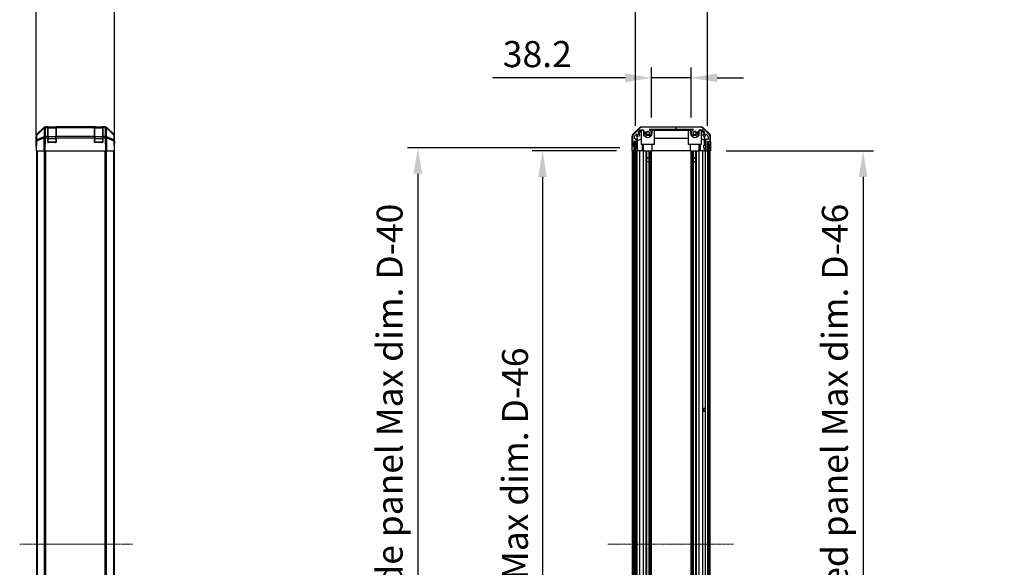
# Model space of a CAD drawing. Units: millimetres. Extents: x 0 to 14136, y -4 to 2810.
# Drawn here: x 3509 to 4454, y 1678 to 2203 of the extents above; entities that cross this region are included whole.
import ezdxf

# ---------------------------------------------------------------- set-up
doc = ezdxf.new("R2010")
doc.units = ezdxf.units.MM
doc.linetypes.add('CHAIN', pattern=[0.3543, 0.2362, -0.0295, 0.0591, -0.0295])
for name, color, linetype, lineweight in [('AM_5', 3, 'Continuous', 25), ('Centerline (ISO)', 131, 'Continuous', 18), ('Hatch (ISO)', 1, 'Continuous', 18), ('TK1', 7, 'Continuous', 25), ('TK2', 2, 'Continuous', 25), ('TK3', 5, 'Continuous', 25), ('TK4', 3, 'Continuous', 25), ('TK5', 4, 'Continuous', 25), ('TK8', 8, 'Continuous', 25)]:
    doc.layers.add(name, color=color, linetype=linetype, lineweight=lineweight)
doc.styles.add('Note Text (TK)English', font='arial.ttf')
doc.dimstyles.new('Default - Method 1b (TK)English', dxfattribs={"dimscale": 4, "dimtxt": 2.5, "dimasz": 2.5, "dimexe": 1, "dimexo": 1.5, "dimgap": 1, "dimtad": 1, "dimtoh": 1, "dimrnd": 1e-08, "dimdsep": 46, "dimtxsty": 'Note Text (TK)English', "dimcen": 0.09, "dimdle": 5, "dimclrd": 100, "dimclre": 100, "dimclrt": 7, "dimadec": 1, "dimazin": 1, "dimtfac": 1, "dimtmove": 0, "dimatfit": 3, "dimfxl": 1, "dimtolj": 1, "dimlwd": -1, "dimlwe": -1, "dimarcsym": 0})

# ---------------------------------------------------------------- blocks, each defined once
blk = doc.blocks.new('*D129')
at = {"layer": 'AM_5', "color": 100}
for p, q in [((3525.13, 2092.1), (3525.13, 2266.93)), ((3600.53, 2092.1), (3600.53, 2266.93)), ((3550.13, 2256.93), (3575.53, 2256.93))]:
    blk.add_line(p, q, dxfattribs=at)
for points in [[(3550.13, 2261.1), (3550.13, 2252.76), (3525.13, 2256.93)], [(3575.53, 2261.1), (3575.53, 2252.76), (3600.53, 2256.93)]]:
    blk.add_solid(points, dxfattribs=at)
at = {"layer": 'Defpoints', "color": 0}
for p in [(3600.53, 2256.93), (3525.13, 2077.1), (3600.53, 2077.1)]:
    blk.add_point(p, dxfattribs=at)
at = {"layer": 'AM_5', "color": 7, "insert": (3530.51, 2279.64), "char_height": 25, "attachment_point": 4, "style": 'Note Text (TK)English'}
blk.add_mtext('\\A1;75.4', dxfattribs=at)
blk = doc.blocks.new('*D130')
at = {"layer": 'AM_5', "color": 100}
for p, q in [((4115.37, 2109.1), (4115.37, 2157.1)), ((4153.57, 2109.1), (4153.57, 2157.1)), ((4090.37, 2147.1), (3962.8, 2147.1)), ((4153.57, 2147.1), (4115.37, 2147.1)), ((4178.57, 2147.1), (4203.57, 2147.1))]:
    blk.add_line(p, q, dxfattribs=at)
for points in [[(4090.37, 2151.27), (4090.37, 2142.94), (4115.37, 2147.1)], [(4178.57, 2151.27), (4178.57, 2142.94), (4153.57, 2147.1)]]:
    blk.add_solid(points, dxfattribs=at)
at = {"layer": 'Defpoints', "color": 0}
for p in [(4115.37, 2147.1), (4115.37, 2094.1), (4153.57, 2094.1)]:
    blk.add_point(p, dxfattribs=at)
at = {"layer": 'AM_5', "color": 7, "insert": (3972.8, 2169.88), "char_height": 25, "attachment_point": 4, "style": 'Note Text (TK)English'}
blk.add_mtext('\\A1;38.2', dxfattribs=at)
blk = doc.blocks.new('*D131')
at = {"layer": 'AM_5', "color": 100}
for p, q in [((4100.12, 2101.1), (4100.12, 2266.93)), ((4169.17, 2101.1), (4169.17, 2266.93)), ((4075.12, 2256.93), (4050.12, 2256.93)), ((4169.17, 2256.93), (4100.12, 2256.93)), ((4194.17, 2256.93), (4219.17, 2256.93))]:
    blk.add_line(p, q, dxfattribs=at)
for points in [[(4075.12, 2261.1), (4075.12, 2252.76), (4100.12, 2256.93)], [(4194.17, 2261.1), (4194.17, 2252.76), (4169.17, 2256.93)]]:
    blk.add_solid(points, dxfattribs=at)
at = {"layer": 'Defpoints', "color": 0}
for p in [(4100.12, 2256.93), (4100.12, 2086.1), (4169.17, 2086.1)]:
    blk.add_point(p, dxfattribs=at)
at = {"layer": 'AM_5', "color": 7, "insert": (3953.4, 2283.32), "char_height": 25, "attachment_point": 4, "style": 'Note Text (TK)English'}
blk.add_mtext('\\A1;\\fＭＳ Ｐゴシック|b0|i0;\\H24.8731;有効寸法 / Max dim. \\fArial|b0|i0;\\H25.0000;69', dxfattribs=at)
blk = doc.blocks.new('*D135')
at = {"layer": 'AM_5', "color": 100}
for p, q in [((4081.86, 2077.1), (4000.92, 2077.1)), ((4010.92, 2052.1), (4010.92, 1348.1)), ((4081.77, 1323.1), (4000.92, 1323.1))]:
    blk.add_line(p, q, dxfattribs=at)
for points in [[(4006.76, 2052.1), (4015.09, 2052.1), (4010.92, 2077.1)], [(4006.76, 1348.1), (4015.09, 1348.1), (4010.92, 1323.1)]]:
    blk.add_solid(points, dxfattribs=at)
at = {"layer": 'Defpoints', "color": 0}
for p in [(4096.86, 2077.1), (4010.92, 1323.1), (4096.77, 1323.1)]:
    blk.add_point(p, dxfattribs=at)
at = {"layer": 'AM_5', "color": 7, "insert": (3984.53, 1494.01), "char_height": 25, "attachment_point": 4, "rotation": 90, "style": 'Note Text (TK)English'}
blk.add_mtext('\\A1; \\fＭＳ Ｐゴシック|b0|i0;\\H24.8731;有効寸法 / Max dim. D-46', dxfattribs=at)
blk = doc.blocks.new('*D136')
at = {"layer": 'AM_5', "color": 100}
for p, q in [((4085.12, 2080.1), (3881.36, 2080.1)), ((3891.36, 2055.1), (3891.36, 1345.1)), ((4085.12, 1320.1), (3881.36, 1320.1))]:
    blk.add_line(p, q, dxfattribs=at)
for points in [[(3887.19, 2055.1), (3895.53, 2055.1), (3891.36, 2080.1)], [(3887.19, 1345.1), (3895.53, 1345.1), (3891.36, 1320.1)]]:
    blk.add_solid(points, dxfattribs=at)
at = {"layer": 'Defpoints', "color": 0}
for p in [(4100.12, 2080.1), (3891.36, 1320.1), (4100.12, 1320.1)]:
    blk.add_point(p, dxfattribs=at)
at = {"layer": 'AM_5', "color": 7, "insert": (3864.26, 1210.81), "char_height": 25, "attachment_point": 4, "rotation": 90, "style": 'Note Text (TK)English'}
blk.add_mtext('\\A1; \\fＭＳ Ｐゴシック|b0|i0;\\H24.8731;ハメ込みパネル有効寸法 / Slide panel Max dim. D-40', dxfattribs=at)
blk = doc.blocks.new('*D137')
at = {"layer": 'AM_5', "color": 100}
for p, q in [((4187.02, 2077.1), (4328.43, 2077.1)), ((4318.43, 2052.1), (4318.43, 1348.1)), ((4187.17, 1323.1), (4328.43, 1323.1))]:
    blk.add_line(p, q, dxfattribs=at)
for points in [[(4314.27, 2052.1), (4322.6, 2052.1), (4318.43, 2077.1)], [(4314.27, 1348.1), (4322.6, 1348.1), (4318.43, 1323.1)]]:
    blk.add_solid(points, dxfattribs=at)
at = {"layer": 'Defpoints', "color": 0}
for p in [(4172.02, 2077.1), (4172.17, 1323.1), (4318.43, 1323.1)]:
    blk.add_point(p, dxfattribs=at)
at = {"layer": 'AM_5', "color": 7, "insert": (4291.33, 1153.22), "char_height": 25, "attachment_point": 4, "rotation": 90, "style": 'Note Text (TK)English'}
blk.add_mtext('\\A1; \\fＭＳ Ｐゴシック|b0|i0;\\H24.8731;ねじ止めパネル有効寸法 / Screwed panel Max dim. D-46', dxfattribs=at)

msp = doc.modelspace()

# ---------------------------------------------------------------- hatches: boundary and pattern name
at = {"layer": 'Hatch (ISO)'}
h = msp.add_hatch(dxfattribs=at)
h.set_pattern_fill('ANSI31', color=256, scale=254, angle=75.0001754, style=0)
h.set_pattern_definition([(120.0002, (1364, -80), (-27.49626, -15.87508), [])])
edge = h.paths.add_edge_path()
edge.add_ellipse((4106.1022, 2097.8029), major_axis=(0, 2), ratio=1, start_angle=0, end_angle=45)
edge.add_line((4104.688, 2099.2171), (4097.8595, 2092.3887))
edge.add_ellipse((4099.2737, 2090.9745), major_axis=(-1.4142, 1.4142), ratio=1, start_angle=0, end_angle=45)
edge.add_line((4097.2737, 2090.9745), (4097.2737, 2082.6029))
edge.add_ellipse((4097.7737, 2082.6029), major_axis=(-0.5, 0), ratio=1, start_angle=0, end_angle=90)
edge.add_line((4097.7737, 2082.1029), (4097.9737, 2082.1029))
edge.add_ellipse((4097.9737, 2082.6029), major_axis=(0, -0.5), ratio=1, start_angle=0, end_angle=90)
edge.add_line((4098.4737, 2082.6029), (4098.4737, 2086.1029))
edge.add_line((4098.4737, 2086.1029), (4100.1237, 2086.1029))
edge.add_line((4100.1237, 2086.1029), (4100.1237, 2086.0529))
edge.add_line((4100.1237, 2086.0529), (4100.1237, 2080.6029))
edge.add_ellipse((4100.6237, 2080.6029), major_axis=(-0.5, 0), ratio=1, start_angle=0, end_angle=90)
edge.add_line((4100.6237, 2080.1029), (4100.8237, 2080.1029))
edge.add_ellipse((4100.8237, 2080.6029), major_axis=(0, -0.5), ratio=1, start_angle=0, end_angle=90)
edge.add_line((4101.3237, 2080.6029), (4101.3237, 2086.8784))
edge.add_ellipse((4100.8237, 2086.8784), major_axis=(0.5, 0), ratio=1, start_angle=0, end_angle=48.3664607)
edge.add_line((4101.1559, 2087.2521), (4099.2416, 2088.9537))
edge.add_ellipse((4099.5737, 2089.3274), major_axis=(-0.3322, -0.3737), ratio=1, start_angle=311.6335393, end_angle=360, ccw=False)
edge.add_line((4099.0737, 2089.3274), (4099.0737, 2090.8502))
edge.add_ellipse((4099.5737, 2090.8502), major_axis=(-0.5, 0), ratio=1, start_angle=315, end_angle=360, ccw=False)
edge.add_line((4099.2202, 2091.2038), (4100.7702, 2092.7538))
edge.add_ellipse((4101.1237, 2092.4002), major_axis=(-0.3536, 0.3536), ratio=1, start_angle=225, end_angle=360, ccw=False)
edge.add_line((4101.6237, 2092.4002), (4101.6237, 2092.1029))
edge.add_ellipse((4102.1237, 2092.1029), major_axis=(-0.5, 0), ratio=1, start_angle=0, end_angle=90)
edge.add_line((4102.1237, 2091.6029), (4103.7737, 2091.6029))
edge.add_ellipse((4103.7737, 2092.1029), major_axis=(0, -0.5), ratio=1, start_angle=0, end_angle=90)
edge.add_line((4104.2737, 2092.1029), (4104.2737, 2092.8529))
edge.add_line((4104.2737, 2092.8529), (4102.8737, 2092.8529))
edge.add_line((4102.8737, 2092.8529), (4102.8737, 2095.6529))
edge.add_line((4102.8737, 2095.6529), (4104.2737, 2095.6529))
edge.add_line((4104.2737, 2095.6529), (4104.2737, 2097.3529))
edge.add_line((4104.2737, 2097.3529), (4107.6737, 2097.3529))
edge.add_line((4107.6737, 2097.3529), (4107.6737, 2095.6529))
edge.add_line((4107.6737, 2095.6529), (4109.0737, 2095.6529))
edge.add_line((4109.0737, 2095.6529), (4109.0737, 2092.8529))
edge.add_line((4109.0737, 2092.8529), (4107.6737, 2092.8529))
edge.add_line((4107.6737, 2092.8529), (4107.6737, 2092.1029))
edge.add_ellipse((4108.1737, 2092.1029), major_axis=(-0.5, 0), ratio=1, start_angle=0, end_angle=90)
edge.add_line((4108.1737, 2091.6029), (4110.3011, 2091.6029))
edge.add_ellipse((4110.044, 2092.3605), major_axis=(0.2571, -0.7576), ratio=1, start_angle=0, end_angle=113.3358856)
edge.add_ellipse((4111.9737, 2094.1029), major_axis=(-1.336, -1.2063), ratio=1, start_angle=95.8404263, end_angle=360, ccw=False)
edge.add_ellipse((4113.9035, 2092.3605), major_axis=(-0.5938, 0.5361), ratio=1, start_angle=0, end_angle=113.3358856)
edge.add_line((4113.6464, 2091.6029), (4114.1606, 2091.6028))
edge.add_ellipse((4113.9035, 2092.3605), major_axis=(0.2571, -0.7577), ratio=1, start_angle=0, end_angle=29.1763119)
edge.add_ellipse((4111.9737, 2094.1029), major_axis=(2.5236, -2.2786), ratio=1, start_angle=0, end_angle=102.7592575)
edge.add_ellipse((4113.8835, 2097.5032), major_axis=(-0.2447, -0.4357), ratio=1, start_angle=209.3205294, end_angle=360, ccw=False)
edge.add_line((4113.8835, 2098.0029), (4155.064, 2098.0029))
edge.add_ellipse((4155.064, 2097.5032), major_axis=(0, 0.4997), ratio=1, start_angle=209.3205294, end_angle=360, ccw=False)
edge.add_ellipse((4156.9737, 2094.1029), major_axis=(-1.665, 2.9645), ratio=1, start_angle=0, end_angle=102.7592575)
edge.add_ellipse((4155.044, 2092.3605), major_axis=(-0.5939, -0.5362), ratio=1, start_angle=0, end_angle=29.1763119)
edge.add_line((4154.7869, 2091.6028), (4155.3011, 2091.6029))
edge.add_ellipse((4155.044, 2092.3605), major_axis=(0.2571, -0.7576), ratio=1, start_angle=0, end_angle=113.3358856)
edge.add_ellipse((4156.9737, 2094.1029), major_axis=(-1.336, -1.2063), ratio=1, start_angle=95.8404263, end_angle=360, ccw=False)
edge.add_ellipse((4158.9035, 2092.3605), major_axis=(-0.5938, 0.5361), ratio=1, start_angle=0, end_angle=113.3358856)
edge.add_line((4158.6464, 2091.6029), (4160.7737, 2091.6029))
edge.add_ellipse((4160.7737, 2092.1029), major_axis=(0, -0.5), ratio=1, start_angle=0, end_angle=90)
edge.add_line((4161.2737, 2092.1029), (4161.2737, 2092.8529))
edge.add_line((4161.2737, 2092.8529), (4159.8737, 2092.8529))
edge.add_line((4159.8737, 2092.8529), (4159.8737, 2095.6529))
edge.add_line((4159.8737, 2095.6529), (4161.2737, 2095.6529))
edge.add_line((4161.2737, 2095.6529), (4161.2737, 2097.3529))
edge.add_line((4161.2737, 2097.3529), (4164.6737, 2097.3529))
edge.add_line((4164.6737, 2097.3529), (4164.6737, 2095.6529))
edge.add_line((4164.6737, 2095.6529), (4166.0737, 2095.6529))
edge.add_line((4166.0737, 2095.6529), (4166.0737, 2092.8529))
edge.add_line((4166.0737, 2092.8529), (4164.6737, 2092.8529))
edge.add_line((4164.6737, 2092.8529), (4164.6737, 2092.1029))
edge.add_ellipse((4165.1737, 2092.1029), major_axis=(-0.5, 0), ratio=1, start_angle=0, end_angle=90)
edge.add_line((4165.1737, 2091.6029), (4166.8237, 2091.6029))
edge.add_ellipse((4166.8237, 2092.1029), major_axis=(0, -0.5), ratio=1, start_angle=0, end_angle=90)
edge.add_line((4167.3237, 2092.1029), (4167.3237, 2092.4002))
edge.add_ellipse((4167.8237, 2092.4002), major_axis=(-0.5, 0), ratio=1, start_angle=225, end_angle=360, ccw=False)
edge.add_line((4168.1773, 2092.7538), (4169.7273, 2091.2038))
edge.add_ellipse((4169.3737, 2090.8502), major_axis=(0.3536, 0.3536), ratio=1, start_angle=315, end_angle=360, ccw=False)
edge.add_line((4169.8737, 2090.8502), (4169.8737, 2088.4029))
edge.add_ellipse((4169.3737, 2088.4029), major_axis=(0.5, 0), ratio=1, start_angle=270, end_angle=360, ccw=False)
edge.add_line((4169.3737, 2087.9029), (4167.6737, 2087.9029))
edge.add_ellipse((4167.6737, 2087.4029), major_axis=(0, 0.5), ratio=1, start_angle=0, end_angle=90)
edge.add_line((4167.1737, 2087.4029), (4167.1737, 2077.6029))
edge.add_ellipse((4167.6737, 2077.6029), major_axis=(-0.5, 0), ratio=1, start_angle=0, end_angle=90)
edge.add_line((4167.6737, 2077.1029), (4168.6737, 2077.1029))
edge.add_ellipse((4168.6737, 2077.6029), major_axis=(0, -0.5), ratio=1, start_angle=0, end_angle=90)
edge.add_line((4169.1737, 2077.6029), (4169.1737, 2085.8529))
edge.add_line((4169.1737, 2085.8529), (4169.1737, 2086.1029))
edge.add_line((4169.1737, 2086.1029), (4171.1737, 2086.1029))
edge.add_ellipse((4171.1737, 2086.6029), major_axis=(0, -0.5), ratio=1, start_angle=0, end_angle=90)
edge.add_line((4171.6737, 2086.6029), (4171.6737, 2090.9745))
edge.add_ellipse((4169.6737, 2090.9745), major_axis=(2, 0), ratio=1, start_angle=0, end_angle=45)
edge.add_line((4171.088, 2092.3887), (4164.2595, 2099.2171))
edge.add_ellipse((4162.8453, 2097.8029), major_axis=(1.4142, 1.4142), ratio=1, start_angle=0, end_angle=45)
edge.add_line((4162.8453, 2099.8029), (4106.1022, 2099.8029))
h = msp.add_hatch(dxfattribs=at)
h.set_pattern_fill('ANSI31', color=256, scale=254, angle=90.0002105, style=0)
h.set_pattern_definition([(135.0002, (1364, -80), (-22.45056, -22.45072), [])])
h.paths.add_polyline_path([(4098.6237, 1314.1529), (4100.1237, 1314.1529), (4100.1237, 1319.6029), (4100.1237, 2080.6029), (4100.1237, 2086.0529), (4098.6237, 2086.0529)])
h = msp.add_hatch(dxfattribs=at)
h.set_pattern_fill('ANSI31', color=256, scale=254, style=0)
h.set_pattern_definition([(45, (1364, -80), (-22.45064, 22.45064), [])])
h.paths.add_polyline_path([(4170.6737, 2085.8529), (4169.1737, 2085.8529), (4169.1737, 2077.6029), (4169.1737, 1322.6029), (4169.1737, 1314.3529), (4170.6737, 1314.3529)])

# ---------------------------------------------------------------- linework, layer by layer
at = {"layer": 'Centerline (ISO)', "linetype": 'CHAIN', "ltscale": 12.018426}
msp.add_line((3509.4547, 1700.1029), (3617.6121, 1700.1029), dxfattribs=at)
at = {"layer": 'Centerline (ISO)', "linetype": 'CHAIN', "ltscale": 13.395505}
msp.add_line((4073.6237, 1700.1029), (4194.1737, 1700.1029), dxfattribs=at)
at = {"layer": 'TK1'}
for p, q in [((4104.688, 2099.2171), (4097.8595, 2092.3887)), ((4104.2737, 2095.6529), (4104.2737, 2097.3529)), ((4104.2737, 2097.3529), (4107.6737, 2097.3529)), ((4162.8453, 2099.8029), (4106.1022, 2099.8029)), ((4107.6737, 2097.3529), (4107.6737, 2095.6529)), ((4113.8835, 2098.0029), (4155.064, 2098.0029)), ((4161.2737, 2095.6529), (4161.2737, 2097.3529)), ((4161.2737, 2097.3529), (4164.6737, 2097.3529)), ((4171.088, 2092.3887), (4164.2595, 2099.2171)), ((4164.6737, 2097.3529), (4164.6737, 2095.6529)), ((4097.2737, 2090.9745), (4097.2737, 2082.6029)), ((4099.0737, 2089.3274), (4099.0737, 2090.8502)), ((4099.2202, 2091.2038), (4100.7702, 2092.7538)), ((4101.1559, 2087.2521), (4099.2416, 2088.9537)), ((4101.6237, 2092.4002), (4101.6237, 2092.1029)), ((4102.1237, 2091.6029), (4103.7737, 2091.6029)), ((4102.8737, 2092.8529), (4102.8737, 2095.6529)), ((4102.8737, 2095.6529), (4104.2737, 2095.6529)), ((4104.2737, 2092.8529), (4102.8737, 2092.8529)), ((4104.2737, 2092.1029), (4104.2737, 2092.8529)), ((4107.6737, 2095.6529), (4109.0737, 2095.6529)), ((4109.0737, 2092.8529), (4107.6737, 2092.8529)), ((4107.6737, 2092.8529), (4107.6737, 2092.1029)), ((4108.1737, 2091.6029), (4110.3011, 2091.6029)), ((4109.0737, 2095.6529), (4109.0737, 2092.8529)), ((4113.6464, 2091.6029), (4114.1606, 2091.6028)), ((4154.7869, 2091.6028), (4155.3011, 2091.6029)), ((4158.6464, 2091.6029), (4160.7737, 2091.6029)), ((4159.8737, 2092.8529), (4159.8737, 2095.6529)), ((4159.8737, 2095.6529), (4161.2737, 2095.6529)), ((4161.2737, 2092.8529), (4159.8737, 2092.8529)), ((4161.2737, 2092.1029), (4161.2737, 2092.8529)), ((4164.6737, 2095.6529), (4166.0737, 2095.6529)), ((4166.0737, 2092.8529), (4164.6737, 2092.8529)), ((4164.6737, 2092.8529), (4164.6737, 2092.1029)), ((4165.1737, 2091.6029), (4166.8237, 2091.6029)), ((4166.0737, 2095.6529), (4166.0737, 2092.8529)), ((4167.1737, 2087.4029), (4167.1737, 2077.6029)), ((4167.3237, 2092.1029), (4167.3237, 2092.4002)), ((4169.3737, 2087.9029), (4167.6737, 2087.9029)), ((4168.1773, 2092.7538), (4169.7273, 2091.2038)), ((4169.8737, 2090.8502), (4169.8737, 2088.4029)), ((4171.6737, 2086.6029), (4171.6737, 2090.9745)), ((4097.7737, 2082.1029), (4097.9737, 2082.1029)), ((4098.4737, 2082.6029), (4098.4737, 2086.1029)), ((4098.4737, 2086.1029), (4100.1237, 2086.1029)), ((4100.1237, 2086.1029), (4100.1237, 2080.6029)), ((4100.6237, 2080.1029), (4100.8237, 2080.1029)), ((4101.3237, 2080.6029), (4101.3237, 2086.8784)), ((4169.1737, 2077.6029), (4169.1737, 2086.1029)), ((4169.1737, 2086.1029), (4171.1737, 2086.1029)), ((3525.6263, 2077.1029), (3525.6263, 1323.1029)), ((3526.2121, 2077.1029), (3526.2121, 1323.1029)), ((3533.0405, 2077.1029), (3533.0405, 1323.1029)), ((3534.4547, 1323.1029), (3534.4547, 2077.1029)), ((3591.1979, 2077.1029), (3591.1979, 1323.1029)), ((3592.6121, 1323.1029), (3592.6121, 2077.1029)), ((3599.4405, 2077.1029), (3599.4405, 1323.1029)), ((3600.0263, 2077.1029), (3600.0263, 1323.1029)), ((4097.2737, 1323.1029), (4097.2737, 2077.1029)), ((4098.4737, 1323.1029), (4098.4737, 2077.1029)), ((4101.3237, 1323.1029), (4101.3237, 2077.1029)), ((4101.6237, 1323.1029), (4101.6237, 2077.1029)), ((4104.2737, 1323.1029), (4104.2737, 2077.1029)), ((4107.6737, 1323.1029), (4107.6737, 2077.1029)), ((4110.3011, 1323.1029), (4110.3011, 2077.1029)), ((4110.8356, 2067.1029), (4110.8356, 2077.1029)), ((4110.844, 1323.1029), (4110.844, 2077.1029)), ((4113.1035, 1323.1029), (4113.1035, 2077.1029)), ((4113.1119, 2077.1029), (4113.1119, 2067.1029)), ((4113.6464, 1323.1029), (4113.6464, 2077.1029)), ((4114.1606, 1323.1029), (4114.1606, 2077.1029)), ((4115.3739, 1323.1029), (4115.3739, 2077.1029)), ((4153.5736, 1323.1029), (4153.5736, 2077.1029)), ((4154.7869, 1323.1029), (4154.7869, 2077.1029)), ((4155.3011, 1323.1029), (4155.3011, 2077.1029)), ((4155.8356, 2067.1029), (4155.8356, 2077.1029)), ((4155.844, 1323.1029), (4155.844, 2077.1029)), ((4158.1035, 1323.1029), (4158.1035, 2077.1029)), ((4158.1119, 2077.1029), (4158.1119, 2067.1029)), ((4158.6464, 1323.1029), (4158.6464, 2077.1029)), ((4161.2737, 1323.1029), (4161.2737, 2077.1029)), ((4164.6737, 1323.1029), (4164.6737, 2077.1029)), ((4167.1737, 1323.1029), (4167.1737, 2077.1029)), ((4167.6737, 2077.1029), (4168.6737, 2077.1029)), ((4171.6737, 1323.1029), (4171.6737, 2077.1029))]:
    msp.add_line(p, q, dxfattribs=at)
for centre, radius, start, end in [((4106.1022, 2097.8029), 2, 90, 135), ((4113.8835, 2097.5032), 0.4997, 90, 240.6794706), ((4111.9737, 2094.1029), 3.4001, 317.9202131, 60.6794706), ((4156.9737, 2094.1029), 3.4001, 119.3205294, 222.0797869), ((4155.064, 2097.5032), 0.4997, 299.3205294, 90), ((4162.8453, 2097.8029), 2, 45, 90), ((4099.2737, 2090.9745), 2, 135, 180), ((4099.5737, 2090.8502), 0.5, 135, 180), ((4099.5737, 2089.3274), 0.5, 180, 228.3664607), ((4101.1237, 2092.4002), 0.5, 0, 135), ((4100.8237, 2086.8784), 0.5, 0, 48.3664607), ((4102.1237, 2092.1029), 0.5, 180, 270), ((4103.7737, 2092.1029), 0.5, 270, 0), ((4108.1737, 2092.1029), 0.5, 180, 270), ((4111.9737, 2094.1029), 1.8, 317.9202131, 222.0797869), ((4110.044, 2092.3605), 0.8, 288.7439012, 42.0797869), ((4113.9035, 2092.3605), 0.8, 137.9202131, 251.2560988), ((4113.9035, 2092.3605), 0.8001, 288.7439012, 317.9202131), ((4155.044, 2092.3605), 0.8001, 222.0797869, 251.2560988), ((4156.9737, 2094.1029), 1.8, 317.9202131, 222.0797869), ((4155.044, 2092.3605), 0.8, 288.7439012, 42.0797869), ((4158.9035, 2092.3605), 0.8, 137.9202131, 251.2560988), ((4160.7737, 2092.1029), 0.5, 270, 0), ((4165.1737, 2092.1029), 0.5, 180, 270), ((4166.8237, 2092.1029), 0.5, 270, 0), ((4167.6737, 2087.4029), 0.5, 90, 180), ((4167.8237, 2092.4002), 0.5, 45, 180), ((4169.3737, 2088.4029), 0.5, 270, 0), ((4169.3737, 2090.8502), 0.5, 0, 45), ((4169.6737, 2090.9745), 2, 0, 45), ((4097.7737, 2082.6029), 0.5, 180, 270), ((4097.9737, 2082.6029), 0.5, 270, 0), ((4100.6237, 2080.6029), 0.5, 180, 270), ((4100.8237, 2080.6029), 0.5, 270, 0), ((4171.1737, 2086.6029), 0.5, 270, 0), ((4167.6737, 2077.6029), 0.5, 180, 270), ((4168.6737, 2077.6029), 0.5, 270, 0)]:
    msp.add_arc(centre, radius, start, end, dxfattribs=at)
at = {"layer": 'TK2'}
for p, q in [((3525.7119, 2092.6873), (3532.5418, 2099.5172)), ((3525.9682, 2092.2695), (3532.9339, 2099.1148)), ((3532.9375, 2099.5228), (3525.9717, 2092.6776)), ((3532.9339, 2099.1148), (3532.7837, 2090.5094)), ((3532.9442, 2099.5294), (3532.9375, 2099.5228)), ((3533.9559, 2100.1029), (3534.346, 2100.1029)), ((3534.1891, 2090.9052), (3534.3393, 2099.5105)), ((3534.3393, 2099.5105), (3534.346, 2099.5171)), ((3536.3263, 2100.1029), (3534.346, 2100.1029)), ((3534.346, 2099.5171), (3534.346, 2100.1029)), ((3534.346, 2099.5171), (3536.3263, 2099.5171)), ((3536.8263, 2100.1029), (3536.3263, 2100.1029)), ((3536.3263, 2100.1029), (3536.3263, 2099.5171)), ((3536.3263, 2090.9052), (3536.3263, 2099.5171)), ((3536.8263, 2099.9029), (3536.8263, 2100.1029)), ((3536.8263, 2100.1029), (3543.8263, 2100.1029)), ((3544.3263, 2100.1029), (3543.8263, 2100.1029)), ((3543.8263, 2100.1029), (3543.8263, 2099.9029)), ((3544.3263, 2099.5171), (3544.3263, 2100.1029)), ((3581.3263, 2100.1029), (3544.3263, 2100.1029)), ((3544.3263, 2099.5171), (3544.3263, 2090.9052)), ((3544.3263, 2099.5171), (3581.3263, 2099.5171)), ((3581.8263, 2100.1029), (3581.3263, 2100.1029)), ((3581.3263, 2100.1029), (3581.3263, 2099.5171)), ((3581.3263, 2090.9052), (3581.3263, 2099.5171)), ((3581.8263, 2099.9029), (3581.8263, 2100.1029)), ((3581.8263, 2100.1029), (3588.8263, 2100.1029)), ((3589.3263, 2100.1029), (3588.8263, 2100.1029)), ((3588.8263, 2100.1029), (3588.8263, 2099.9029)), ((3589.3263, 2099.5171), (3589.3263, 2100.1029)), ((3591.3066, 2100.1029), (3589.3263, 2100.1029)), ((3589.3263, 2099.5171), (3589.3263, 2090.9052)), ((3589.3263, 2099.5171), (3591.3066, 2099.5171)), ((3591.3066, 2100.1029), (3591.3066, 2099.5171)), ((3591.3066, 2100.1029), (3591.6967, 2100.1029)), ((3591.3066, 2099.5171), (3591.3133, 2099.5105)), ((3591.3133, 2099.5105), (3591.4635, 2090.9052)), ((3592.7151, 2099.5228), (3592.7084, 2099.5294)), ((3599.6808, 2092.6776), (3592.7151, 2099.5228)), ((3592.7186, 2099.1148), (3599.6844, 2092.2695)), ((3592.8688, 2090.5094), (3592.7186, 2099.1148)), ((3593.1107, 2099.5172), (3599.9406, 2092.6873)), ((4097.3594, 2092.6873), (4104.1893, 2099.5172)), ((4102.8737, 2093.9578), (4106.0184, 2097.1024)), ((4102.8737, 2093.5902), (4105.9737, 2096.6449)), ((4105.6033, 2100.1029), (4163.3442, 2100.1029)), ((4106.1232, 2096.9977), (4105.9737, 2096.8483)), ((4105.9737, 2083.1029), (4105.9737, 2096.8483)), ((4106.0184, 2097.1024), (4107.6737, 2097.1024)), ((4106.0184, 2097.1024), (4106.1232, 2096.9977)), ((4107.6737, 2096.9977), (4106.1232, 2096.9977)), ((4116.0737, 2094.1029), (4116.0737, 2097.1024)), ((4116.0737, 2097.1024), (4152.8737, 2097.1024)), ((4117.9737, 2096.9977), (4116.0737, 2096.9977)), ((4117.9737, 2096.9977), (4117.9737, 2083.1029)), ((4117.9737, 2096.8936), (4150.9737, 2096.8936)), ((4152.8737, 2096.9977), (4150.9737, 2096.9977)), ((4150.9737, 2083.1029), (4150.9737, 2096.9977)), ((4152.8737, 2097.1024), (4152.8737, 2094.1029)), ((4161.2737, 2097.1024), (4162.9291, 2097.1024)), ((4162.8243, 2096.9977), (4161.2737, 2096.9977)), ((4162.8243, 2096.9977), (4162.9291, 2097.1024)), ((4162.9737, 2096.8483), (4162.8243, 2096.9977)), ((4162.9291, 2097.1024), (4166.0737, 2093.9578)), ((4162.9737, 2096.8483), (4162.9737, 2083.1029)), ((4162.9737, 2096.6449), (4165.9884, 2093.6743)), ((4164.7582, 2099.5172), (4171.5881, 2092.6873)), ((3525.1263, 2082.1029), (3525.1263, 2091.2733)), ((3525.3739, 2091.286), (3525.2925, 2086.6246)), ((3525.8784, 2086.639), (3532.7585, 2089.5168)), ((3525.8868, 2087.6081), (3525.9682, 2092.2695)), ((3532.767, 2090.4859), (3525.8868, 2087.6081)), ((3532.7585, 2089.5168), (3532.5418, 2077.1029)), ((3532.7837, 2090.5094), (3532.767, 2090.4859)), ((3533.9559, 2077.1029), (3534.1723, 2089.5024)), ((3534.1723, 2089.5024), (3534.1891, 2089.5259)), ((3536.3263, 2090.9052), (3534.1891, 2090.9052)), ((3534.1891, 2089.5259), (3534.1891, 2090.9052)), ((3534.1891, 2089.5259), (3536.3263, 2089.5259)), ((3536.3263, 2090.9052), (3536.3263, 2089.5259)), ((3536.3263, 2085.6029), (3536.3263, 2089.5259)), ((3544.3263, 2089.5259), (3544.3263, 2090.9052)), ((3581.3263, 2090.9052), (3544.3263, 2090.9052)), ((3544.3263, 2089.5259), (3544.3263, 2085.6029)), ((3544.3263, 2089.5259), (3581.3263, 2089.5259)), ((3581.3263, 2090.9052), (3581.3263, 2089.5259)), ((3581.3263, 2085.6029), (3581.3263, 2089.5259)), ((3589.3263, 2089.5259), (3589.3263, 2090.9052)), ((3591.4635, 2090.9052), (3589.3263, 2090.9052)), ((3589.3263, 2089.5259), (3589.3263, 2085.6029)), ((3589.3263, 2089.5259), (3591.4635, 2089.5259)), ((3591.4635, 2090.9052), (3591.4635, 2089.5259)), ((3591.4635, 2089.5259), (3591.4803, 2089.5024)), ((3591.4803, 2089.5024), (3591.6967, 2077.1029)), ((3592.8856, 2090.4859), (3592.8688, 2090.5094)), ((3599.7657, 2087.6081), (3592.8856, 2090.4859)), ((3592.894, 2089.5168), (3599.7742, 2086.639)), ((3593.1107, 2077.1029), (3592.894, 2089.5168)), ((3599.6844, 2092.2695), (3599.7657, 2087.6081)), ((3600.3601, 2086.6246), (3600.2787, 2091.286)), ((3600.5263, 2086.1029), (3600.5263, 2091.2733)), ((4096.7737, 2082.1029), (4096.7737, 2091.2733)), ((4101.6245, 2080.1029), (4101.6245, 2092.0757)), ((4101.8963, 2087.0404), (4101.8148, 2091.7098)), ((4101.8963, 2087.0404), (4105.9737, 2088.7001)), ((4107.8737, 2095.6529), (4107.8737, 2094.1029)), ((4150.9737, 2088.8603), (4117.9737, 2088.8603)), ((4161.0737, 2094.1029), (4161.0737, 2095.6529)), ((4165.881, 2087.5167), (4162.9737, 2088.7001)), ((4165.9523, 2091.6029), (4165.881, 2087.5167)), ((4165.881, 2087.5167), (4165.881, 2082.6029)), ((4165.9884, 2093.6743), (4165.9741, 2092.8529)), ((4166.0737, 2093.7596), (4165.9884, 2093.6743)), ((4166.1728, 2091.6029), (4166.1728, 2082.6029)), ((4172.1737, 2086.1029), (4172.1737, 2091.2733)), ((3525.2925, 2086.6246), (3525.1263, 2077.1029)), ((3525.1263, 2082.1029), (3525.2136, 2082.1029)), ((3525.7119, 2077.1029), (3525.8784, 2086.639)), ((3543.8263, 2085.1029), (3536.8263, 2085.1029)), ((3588.8263, 2085.1029), (3581.8263, 2085.1029)), ((3599.7742, 2086.639), (3599.9406, 2077.1029)), ((3600.5263, 2077.1029), (3600.3601, 2086.6246)), ((3600.3692, 2086.1029), (3600.5263, 2086.1029)), ((4096.7737, 2082.1029), (4097.7737, 2082.1029)), ((4096.861, 2077.1029), (4096.861, 2080.1029)), ((4097.9737, 2082.1029), (4098.4745, 2082.1029)), ((4098.4745, 2082.1029), (4098.4745, 2086.1029)), ((4098.4745, 2082.1029), (4098.4745, 2080.1029)), ((4098.4745, 2080.1029), (4098.4745, 2077.1029)), ((4100.1245, 2080.5757), (4100.1245, 2080.1029)), ((4100.1245, 2080.1029), (4100.6237, 2080.1029)), ((4100.1245, 2078.1029), (4100.1245, 2080.1029)), ((4100.1245, 2077.1029), (4100.1245, 2078.1029)), ((4100.8237, 2080.1029), (4101.6245, 2080.1029)), ((4101.6245, 2080.1029), (4101.6419, 2080.1029)), ((4101.6769, 2078.1029), (4101.6769, 2077.1029)), ((4101.8963, 2077.1029), (4101.8963, 2087.0404)), ((4117.9737, 2083.1029), (4105.9737, 2083.1029)), ((4106.4025, 2083.1029), (4106.4025, 2077.1029)), ((4107.8737, 2077.1029), (4107.8737, 2083.1029)), ((4116.0737, 2077.1029), (4116.0737, 2083.1029)), ((4162.9737, 2083.1029), (4150.9737, 2083.1029)), ((4152.8737, 2077.1029), (4152.8737, 2083.1029)), ((4161.0737, 2077.1029), (4161.0737, 2083.1029)), ((4162.5449, 2077.1029), (4162.5449, 2083.1029)), ((4165.881, 2079.6029), (4165.881, 2077.1029)), ((4166.1728, 2079.6029), (4166.1728, 2077.1029)), ((4171.1737, 2086.1029), (4172.1737, 2086.1029)), ((4172.0167, 2081.1029), (4172.0167, 2077.1029)), ((3525.7119, 2077.1029), (3525.1263, 2077.1029)), ((3525.7119, 2077.1029), (3532.5418, 2077.1029)), ((3533.9559, 2077.1029), (3532.5418, 2077.1029)), ((3533.9559, 2077.1029), (3591.6967, 2077.1029)), ((3593.1107, 2077.1029), (3591.6967, 2077.1029)), ((3593.1107, 2077.1029), (3599.9406, 2077.1029)), ((3600.5263, 2077.1029), (3599.9406, 2077.1029)), ((4098.4745, 2077.1029), (4096.861, 2077.1029)), ((4097.9737, 2077.1029), (4097.7737, 2077.1029)), ((4098.6237, 2077.1029), (4098.4745, 2077.1029)), ((4098.6237, 2077.1029), (4098.4745, 2077.1029)), ((4100.1237, 2077.1029), (4100.1245, 2077.1029)), ((4101.6769, 2077.1029), (4100.1245, 2077.1029)), ((4100.8237, 2077.1029), (4100.6237, 2077.1029)), ((4101.8787, 2077.1029), (4101.6769, 2077.1029)), ((4101.8787, 2077.1029), (4102.1237, 2077.1029)), ((4103.7737, 2077.1029), (4102.1237, 2077.1029)), ((4103.7737, 2077.1029), (4104.2737, 2077.1029)), ((4106.4025, 2077.1029), (4104.2737, 2077.1029)), ((4107.6737, 2077.1029), (4106.4025, 2077.1029)), ((4107.6737, 2077.1029), (4108.1737, 2077.1029)), ((4108.7241, 2077.1029), (4108.1737, 2077.1029)), ((4108.7241, 2077.1029), (4116.0737, 2077.1029)), ((4152.8737, 2077.1029), (4116.0737, 2077.1029)), ((4152.8737, 2077.1029), (4160.2234, 2077.1029)), ((4160.7737, 2077.1029), (4160.2234, 2077.1029)), ((4160.7737, 2077.1029), (4161.2737, 2077.1029)), ((4162.5449, 2077.1029), (4161.2737, 2077.1029)), ((4164.6737, 2077.1029), (4162.5449, 2077.1029)), ((4164.6737, 2077.1029), (4165.1737, 2077.1029)), ((4165.9197, 2077.1029), (4165.1737, 2077.1029)), ((4166.1728, 2077.1029), (4165.9197, 2077.1029)), ((4166.1728, 2077.1029), (4167.6737, 2077.1029)), ((4168.6737, 2077.1029), (4169.1737, 2077.1029)), ((4171.1737, 2077.1029), (4170.6737, 2077.1029)), ((4172.0167, 2077.1029), (4170.6737, 2077.1029))]:
    msp.add_line(p, q, dxfattribs=at)
for centre, radius, start, end in [((3534.346, 2098.1029), 2, 90, 134.5), ((3591.3066, 2098.1029), 2, 45.5, 90), ((3527.3736, 2091.2511), 2, 134.5, 179), ((3598.279, 2091.2511), 2, 1, 45.5), ((4111.9737, 2094.1029), 4.1, 180, 197.7508272), ((4111.9737, 2094.1029), 4.1, 217.5718693, 0), ((4111.9737, 2094.1029), 2, 235.4051545, 304.5948455), ((4111.9737, 2094.1029), 2.1, 237.4386724, 302.5613276), ((4156.9737, 2094.1029), 4.1, 180, 322.4281307), ((4156.9737, 2094.1029), 2, 235.4051545, 304.5948455), ((4156.9737, 2094.1029), 2.1, 237.4386724, 302.5613276), ((4156.9737, 2094.1029), 4.1, 342.2491728, 0), ((3536.8263, 2085.6029), 0.5, 180, 270), ((3543.8263, 2085.6029), 0.5, 270, 0), ((3581.8263, 2085.6029), 0.5, 180, 270), ((3588.8263, 2085.6029), 0.5, 270, 0)]:
    msp.add_arc(centre, radius, start, end, dxfattribs=at)
for centre, major_axis, ratio, start_param, end_param in [((3533.9565, 2098.1026), (-1.4146, 1.4146), 0.99969546, 5.49793944, 6.28318531), ((3534.3393, 2098.0963), (-1.4018, 1.4265), 0.27881333, 0, 0.54388338), ((3534.3393, 2098.0963), (1.9997, -0.0349), 0.70705293, 1.58313735, 2.362365), ((3534.3393, 2098.0963), (-1.4018, 1.4265), 0.57396196, 5.24101135, 6.28318531), ((3534.346, 2098.1029), (-1.4018, 1.4265), 0.57396196, 5.24101135, 6.28318531), ((3591.3066, 2098.1029), (1.4018, 1.4265), 0.57396196, 0, 1.04217396), ((3591.3133, 2098.0963), (1.4018, 1.4265), 0.57396196, 0, 1.04217396), ((3591.3133, 2098.0963), (1.9997, 0.0349), 0.70705293, 0.77922765, 1.5584553), ((3591.6961, 2098.1026), (1.4146, 1.4146), 0.99969546, 0, 0.78524587), ((3591.3133, 2098.0963), (1.4018, 1.4265), 0.27881333, 5.73930193, 6.28318531), ((4105.604, 2098.1026), (-1.4146, 1.4146), 0.99969546, 5.49793944, 6.28318531), ((4163.3435, 2098.1026), (1.4146, 1.4146), 0.99969546, 0, 0.78524587), ((3527.1266, 2091.2727), (-1.4146, 1.4146), 0.99969546, 0, 0.78524587), ((3527.2922, 2086.5897), (-1.9997, 0.0349), 0.70705293, 5.50395766, 6.28318531), ((3527.3736, 2091.2511), (-1.9997, 0.0349), 0.70705293, 5.50395766, 6.28318531), ((3527.2922, 2086.5897), (0.7718, -1.8451), 0.67266741, 3.87795161, 4.41236615), ((3527.3736, 2091.2511), (-1.4018, 1.4265), 0.27881333, 0, 0.54388338), ((3534.1723, 2089.4675), (-0.7718, 1.8451), 0.67266741, 0.73635896, 1.2707735), ((3534.1723, 2089.4675), (1.9997, -0.0349), 0.01744975, 1.57110091, 2.35634678), ((3534.1723, 2089.4675), (1.629, -1.1604), 0.01421551, 1.58092204, 2.62146225), ((3534.1891, 2089.491), (-1.9997, 0.0349), 0.70705293, 4.72473001, 5.50395766), ((3534.1891, 2089.491), (1.629, -1.1604), 0.01421551, 1.58092204, 2.62146225), ((3591.4635, 2089.491), (-1.9997, -0.0349), 0.70705293, 3.9208203, 4.70004795), ((3591.4635, 2089.491), (-1.629, -1.1604), 0.01421551, 3.66172306, 4.70226326), ((3591.4803, 2089.4675), (-1.629, -1.1604), 0.01421551, 3.66172306, 4.70226326), ((3591.4803, 2089.4675), (1.9997, 0.0349), 0.01744975, 0.78524587, 1.57049174), ((3591.4803, 2089.4675), (-0.7718, -1.8451), 0.67266741, 1.87081915, 2.4052337), ((3598.279, 2091.2511), (1.4018, 1.4265), 0.27881333, 5.73930193, 6.28318531), ((3598.279, 2091.2511), (1.9997, 0.0349), 0.70705293, 0, 0.77922765), ((3598.3604, 2086.5897), (0.7718, 1.8451), 0.67266741, 5.01241181, 5.54682635), ((3598.3604, 2086.5897), (1.9997, 0.0349), 0.70705293, 0, 0.77922765), ((3598.526, 2091.2727), (1.4146, 1.4146), 0.99969546, 5.49793944, 6.28318531), ((4098.7741, 2091.2727), (-1.4146, 1.4146), 0.99969546, 0, 0.78524587), ((4170.1734, 2091.2727), (1.4146, 1.4146), 0.99969546, 5.49793944, 6.28318531), ((3525.1787, 2080.1029), (0, 2), 0.01745506, 5.49778714, 6.28318531), ((3527.2922, 2086.5897), (-1.9997, 0.0349), 0.01744975, 5.49793944, 6.28318531), ((3598.3604, 2086.5897), (1.9997, 0.0349), 0.01744975, 0, 0.78524587), ((3600.4565, 2081.1029), (0, -5), 0.01745506, 3.14159265, 3.92699082), ((4096.8261, 2080.1029), (0, 2), 0.01745506, 4.71238898, 6.28318531), ((4101.6419, 2078.1029), (0, 2), 0.01745506, 4.71238898, 6.28318531), ((4172.1039, 2081.1029), (0, -5), 0.01745506, 3.14159265, 4.71238898)]:
    msp.add_ellipse(centre, major_axis=major_axis, ratio=ratio, start_param=start_param, end_param=end_param, dxfattribs=at)
at = {"layer": 'TK3'}
for p, q in [((3536.6263, 2099.9029), (3536.6263, 2099.3171)), ((3544.0263, 2099.9029), (3536.6263, 2099.9029)), ((3536.6263, 2090.4887), (3536.6263, 2099.3171)), ((3536.6263, 2099.3171), (3544.0263, 2099.3171)), ((3544.0263, 2099.3171), (3544.0263, 2099.9029)), ((3544.0263, 2099.3171), (3544.0263, 2090.4887)), ((3581.6263, 2099.9029), (3581.6263, 2099.3171)), ((3589.0263, 2099.9029), (3581.6263, 2099.9029)), ((3581.6263, 2090.4887), (3581.6263, 2099.3171)), ((3581.6263, 2099.3171), (3589.0263, 2099.3171)), ((3589.0263, 2099.3171), (3589.0263, 2099.9029)), ((3589.0263, 2099.3171), (3589.0263, 2090.4887)), ((3536.6263, 2089.0745), (3536.3263, 2089.0745)), ((3536.6263, 2090.4887), (3536.6263, 2089.0745)), ((3544.0263, 2090.4887), (3536.6263, 2090.4887)), ((3536.6263, 2085.4029), (3536.6263, 2089.0745)), ((3536.6263, 2089.0745), (3544.0263, 2089.0745)), ((3544.0263, 2089.0745), (3544.0263, 2090.4887)), ((3544.3263, 2089.0745), (3544.0263, 2089.0745)), ((3544.0263, 2089.0745), (3544.0263, 2085.4029)), ((3581.6263, 2089.0745), (3581.3263, 2089.0745)), ((3581.6263, 2090.4887), (3581.6263, 2089.0745)), ((3589.0263, 2090.4887), (3581.6263, 2090.4887)), ((3581.6263, 2085.4029), (3581.6263, 2089.0745)), ((3581.6263, 2089.0745), (3589.0263, 2089.0745)), ((3589.0263, 2089.0745), (3589.0263, 2090.4887)), ((3589.3263, 2089.0745), (3589.0263, 2089.0745)), ((3589.0263, 2089.0745), (3589.0263, 2085.4029)), ((3536.368, 2085.4029), (3536.6263, 2085.4029)), ((3536.6263, 2085.4029), (3536.6263, 2085.1446)), ((3544.0263, 2085.4029), (3536.6263, 2085.4029)), ((3544.0263, 2085.4029), (3544.2845, 2085.4029)), ((3544.0263, 2085.1446), (3544.0263, 2085.4029)), ((3581.368, 2085.4029), (3581.6263, 2085.4029)), ((3581.6263, 2085.4029), (3581.6263, 2085.1446)), ((3589.0263, 2085.4029), (3581.6263, 2085.4029)), ((3589.0263, 2085.4029), (3589.2845, 2085.4029)), ((3589.0263, 2085.1446), (3589.0263, 2085.4029))]:
    msp.add_line(p, q, dxfattribs=at)
for centre, start, end in [((3536.6263, 2099.6029), 90, 180), ((3544.0263, 2099.6029), 0, 90), ((3581.6263, 2099.6029), 90, 180), ((3589.0263, 2099.6029), 0, 90)]:
    msp.add_arc(centre, 0.3, start, end, dxfattribs=at)
for centre, major_axis, start_param, end_param in [((3536.6263, 2099.105), (-0.3, 0), 4.71238898, 6.28318531), ((3544.0263, 2099.105), (0.3, 0), 0, 1.57079633), ((3581.6263, 2099.105), (-0.3, 0), 4.71238898, 6.28318531), ((3589.0263, 2099.105), (0.3, 0), 0, 1.57079633), ((3536.6263, 2090.2766), (-0.3, 0), 4.71238898, 6.28318531), ((3544.0263, 2090.2766), (0.3, 0), 0, 1.57079633), ((3581.6263, 2090.2766), (-0.3, 0), 4.71238898, 6.28318531), ((3589.0263, 2090.2766), (0.3, 0), 0, 1.57079633)]:
    msp.add_ellipse(centre, major_axis=major_axis, ratio=0.70710678, start_param=start_param, end_param=end_param, dxfattribs=at)
at = {"layer": 'TK4'}
for p, q in [((4100.1237, 2086.0529), (4098.6237, 2086.0529)), ((4098.6237, 2086.0529), (4098.6237, 1314.1529)), ((4100.1237, 1314.1529), (4100.1237, 2086.0529))]:
    msp.add_line(p, q, dxfattribs=at)
at = {"layer": 'TK5'}
for p, q in [((4170.6737, 2085.8529), (4169.1737, 2085.8529)), ((4169.1737, 2085.8529), (4169.1737, 1314.3529)), ((4170.6737, 1314.3529), (4170.6737, 2085.8529))]:
    msp.add_line(p, q, dxfattribs=at)
at = {"layer": 'TK8'}
for p, q in [((4165.6737, 2079.6029), (4165.6737, 2082.6029)), ((4167.1737, 2082.6029), (4165.6737, 2082.6029)), ((4167.1737, 2082.3019), (4165.6737, 2082.3019)), ((4165.6737, 2079.9039), (4167.1737, 2079.9039)), ((4167.1737, 2079.6029), (4165.6737, 2079.6029)), ((4171.0218, 2082.8352), (4171.0165, 2082.8348)), ((4171.2012, 2081.4009), (4171.0165, 2081.3848)), ((4171.0165, 2080.821), (4171.2012, 2080.8049)), ((4171.0165, 2079.371), (4171.0218, 2079.3706)), ((4113.1035, 2070.5329), (4110.844, 2070.5329)), ((4113.1035, 2070.1029), (4110.844, 2070.1029)), ((4158.1035, 2070.5329), (4155.844, 2070.5329)), ((4158.1035, 2070.1029), (4155.844, 2070.1029)), ((4110.8356, 2067.1029), (4113.1119, 2067.1029)), ((4155.8356, 2067.1029), (4158.1119, 2067.1029)), ((4165.6737, 1827.3529), (4165.6737, 1830.3529)), ((4167.1737, 1830.3529), (4165.6737, 1830.3529)), ((4167.1737, 1830.0519), (4165.6737, 1830.0519)), ((4165.6737, 1827.6539), (4167.1737, 1827.6539)), ((4167.1737, 1827.3529), (4165.6737, 1827.3529)), ((4171.0218, 1830.5852), (4171.0165, 1830.5848)), ((4171.2012, 1829.1509), (4171.0165, 1829.1348)), ((4171.0165, 1828.571), (4171.2012, 1828.5549)), ((4171.0165, 1827.121), (4171.0218, 1827.1206))]:
    msp.add_line(p, q, dxfattribs=at)
for centre, radius in [((4111.9737, 2094.1029), 1.582), ((4111.9737, 2094.1029), 1.57), ((4156.9737, 2094.1029), 1.582), ((4156.9737, 2094.1029), 1.57)]:
    msp.add_circle(centre, radius, dxfattribs=at)
for centre, radius, start, end in [((4170.6837, 2083.8761), 0.01, 21.6395212, 180), ((4170.6837, 2078.3297), 0.01, 180, 338.3604788), ((4163.6936, 2081.1029), 7.5301, 13.3002267, 21.6395212), ((4163.6936, 2081.1029), 7.5301, 338.3604788, 346.6997733), ((4170.6837, 1831.6261), 0.01, 21.6395212, 180), ((4170.6837, 1826.0797), 0.01, 180, 338.3604788), ((4163.6936, 1828.8529), 7.5301, 13.3002267, 21.6395212), ((4163.6936, 1828.8529), 7.5301, 338.3604788, 346.6997733)]:
    msp.add_arc(centre, radius, start, end, dxfattribs=at)
for centre, major_axis, start_param, end_param in [((4163.7248, 2081.1029), (0, 7.5216), 4.77891303, 4.944725), ((4163.5989, 2081.1029), (0, 7.4512), 4.67455203, 4.75022593), ((4163.7248, 2081.1029), (0, 7.5216), 4.48005296, 4.64586493), ((4163.7248, 1828.8529), (0, 7.5216), 4.77891303, 4.944725), ((4163.5989, 1828.8529), (0, 7.4512), 4.67455203, 4.75022593), ((4163.7248, 1828.8529), (0, 7.5216), 4.48005296, 4.64586493)]:
    msp.add_ellipse(centre, major_axis=major_axis, ratio=0.9961947, start_param=start_param, end_param=end_param, dxfattribs=at)
for points in [[(4171.2012, 2081.4009), (4171.2029, 2081.4011), (4171.2043, 2081.4062), (4171.2063, 2081.427), (4171.2068, 2081.4425), (4171.2068, 2081.4783), (4171.2063, 2081.501), (4171.2043, 2081.5507), (4171.2029, 2081.5776), (4171.2012, 2081.6029)], [(4171.2012, 2080.6029), (4171.2029, 2080.6282), (4171.2043, 2080.6552), (4171.2063, 2080.7048), (4171.2068, 2080.7275), (4171.2068, 2080.7633), (4171.2063, 2080.7788), (4171.2043, 2080.7996), (4171.2029, 2080.8047), (4171.2012, 2080.8049)], [(4171.2012, 1829.1509), (4171.2029, 1829.1511), (4171.2043, 1829.1562), (4171.2063, 1829.177), (4171.2068, 1829.1925), (4171.2068, 1829.2283), (4171.2063, 1829.251), (4171.2043, 1829.3007), (4171.2029, 1829.3276), (4171.2012, 1829.3529)], [(4171.2012, 1828.3529), (4171.2029, 1828.3782), (4171.2043, 1828.4052), (4171.2063, 1828.4548), (4171.2068, 1828.4775), (4171.2068, 1828.5133), (4171.2063, 1828.5288), (4171.2043, 1828.5496), (4171.2029, 1828.5547), (4171.2012, 1828.5549)]]:
    msp.add_open_spline(points, degree=3, knots=[0.0307191633, 0.0307191633, 0.0307191633, 0.0307191633, 0.0383195288, 0.0383195288, 0.0459198942, 0.0459198942, 0.0535202597, 0.0535202597, 0.0611206252, 0.0611206252, 0.0611206252, 0.0611206252], dxfattribs=at)

# ---------------------------------------------------------------- dimensions: what is measured, and where the dimension line sits
at = {"layer": 'AM_5'}
dim = msp.add_linear_dim(base=(4100.1237, 2256.9301), p1=(4169.1737, 2086.1029), p2=(4100.1237, 2086.1029), text='\\fＭＳ Ｐゴシック|b0|i0;\\H24.8731;有効寸法 / Max dim. \\fArial|b0|i0;\\H25.0000;<>', dimstyle='Default - Method 1b (TK)English', override={"dimscale": 0, "dimtxt": 25, "dimasz": 25, "dimexe": 10, "dimexo": 15, "dimgap": 10, "dimtoh": 0, "dimdec": 0, "dimcen": 0.9, "dimtp": 0, "dimtm": 0, "dimtdec": 2, "dimtix": 0, "dimtofl": 1, "dimtmove": 0, "dimatfit": 1}, dxfattribs=at)
dim.commit()
dim.dimension.update_dxf_attribs({"geometry": '*D131', "text_midpoint": (4134.6487, 2256.9301), "dimtype": 160})
for base, p1, p2, override, picture, middle in [((3600.5263, 2256.9301), (3525.1263, 2077.1029), (3600.5263, 2077.1029), {"dimscale": 0, "dimtxt": 25, "dimasz": 25, "dimexe": 10, "dimexo": 15, "dimgap": 10, "dimtoh": 0, "dimdec": 2, "dimcen": 0.9, "dimtp": 0, "dimtm": 0, "dimtdec": 2, "dimtix": 0, "dimtofl": 0, "dimtmove": 0, "dimatfit": 1}, '*D129', (3562.8263, 2256.9301)), ((4115.3739, 2147.1024), (4153.5736, 2094.1029), (4115.3739, 2094.1029), {"dimscale": 0, "dimtxt": 25, "dimasz": 25, "dimexe": 10, "dimexo": 15, "dimgap": 10, "dimtoh": 0, "dimdec": 1, "dimcen": 0.9, "dimtp": 0, "dimtm": 0, "dimtdec": 2, "dimtix": 0, "dimtofl": 1, "dimtmove": 0, "dimatfit": 1}, '*D130', (4005.1299, 2147.1024))]:
    dim = msp.add_linear_dim(base=base, p1=p1, p2=p2, angle=180, dimstyle='Default - Method 1b (TK)English', override=override, dxfattribs=at)
    dim.commit()
    dim.dimension.update_dxf_attribs({"geometry": picture, "text_midpoint": middle, "dimtype": 160})
for base, p1, p2, angle, text, picture, middle in [((3891.359, 1320.1029), (4100.1245, 2080.1029), (4100.1245, 1320.1029), 270, ' \\fＭＳ Ｐゴシック|b0|i0;\\H24.8731;ハメ込みパネル有効寸法 / Slide panel Max dim. D-40', '*D136', (3891.359, 1624.7962)), ((4010.9244, 1323.1029), (4096.861, 2077.1029), (4096.7737, 1323.1029), 90, ' \\fＭＳ Ｐゴシック|b0|i0;\\H24.8731;有効寸法 / Max dim. D-46', '*D135', (4010.9244, 1700.3217)), ((4318.4341, 1323.1029), (4172.0167, 2077.1029), (4172.1737, 1323.1029), 90, ' \\fＭＳ Ｐゴシック|b0|i0;\\H24.8731;ねじ止めパネル有効寸法 / Screwed panel Max dim. D-46', '*D137', (4318.4341, 1595.8255))]:
    dim = msp.add_linear_dim(base=base, p1=p1, p2=p2, angle=angle, text=text, dimstyle='Default - Method 1b (TK)English', override={"dimscale": 0, "dimtxt": 25, "dimasz": 25, "dimexe": 10, "dimexo": 15, "dimgap": 10, "dimtoh": 0, "dimdec": 2, "dimcen": 0.9, "dimtp": 0, "dimtm": 0, "dimtdec": 2, "dimtix": 0, "dimtofl": 0, "dimtmove": 0, "dimatfit": 1}, dxfattribs=at)
    dim.commit()
    dim.dimension.update_dxf_attribs({"geometry": picture, "text_midpoint": middle, "dimtype": 160})

doc.saveas('drawing.dxf')
